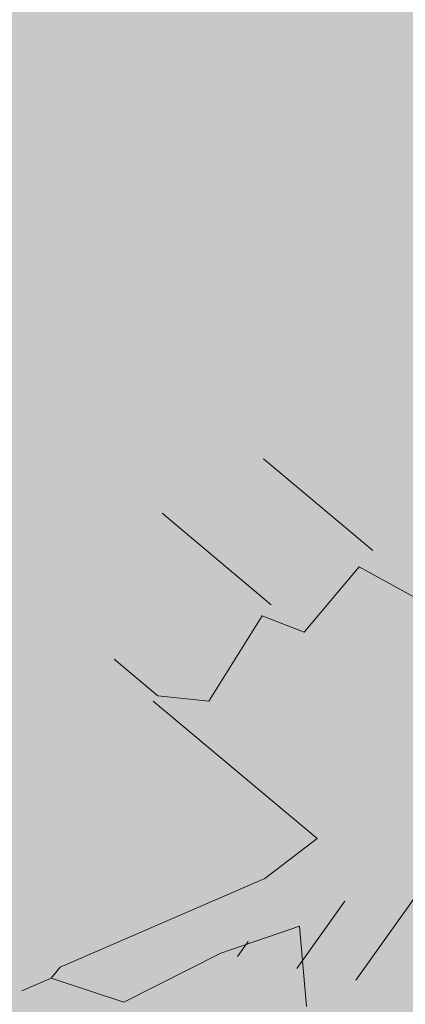
# Model space of a CAD drawing. Units: millimetres. Extents: x 175 to 657, y 267 to 552.
# Drawn here: x 374 to 374, y 441 to 442 of the extents above; entities that cross this region are included whole.
import ezdxf

# ---------------------------------------------------------------- set-up
doc = ezdxf.new("R2010")
doc.units = ezdxf.units.MM
doc.linetypes.add('TRAZOS', pattern=[0.75, 0.5, -0.25])
for name, color, linetype, lineweight in [('BASE APINTURA SUELO', 253, 'Continuous', 5), ('m-APAREJO', 8, 'Continuous', 9), ('m@@MURO SECCIONADO', 30, 'Continuous', 25), ('m@@Palmaras', 253, 'Continuous', 5), ('m_-vehiculos', 254, 'Continuous', 9)]:
    doc.layers.add(name, color=color, linetype=linetype, lineweight=lineweight)
for name, color, linetype, lineweight, true_color in [('m_palmera relleno', 7, 'Continuous', 5, 0x87ac62), ('m_RELLENO CARRETERA', 7, 'Continuous', 5, 0x919191), ('m_VEGETACIÓN y ÁRBOLES', 7, 'Continuous', 5, 0x8b9e51)]:
    doc.layers.add(name, color=color, linetype=linetype, lineweight=lineweight, true_color=true_color)

# ---------------------------------------------------------------- blocks, each defined once
blk = doc.blocks.new('palmera c')
at = {"layer": 'm@@Palmaras', "color": 75, "linetype": 'Continuous', "true_color": 0x749c30}
for p, q in [((457168.4087498347, 4062703.076877272), (457168.2839709984, 4062703.076877272)), ((457168.4711392528, 4062703.070592624), (457168.4087498347, 4062703.058137593)), ((457168.4087498347, 4062703.058137593), (457168.4087498347, 4062702.983293144)), ((457168.3712704772, 4062702.983293144), (457168.246491641, 4062702.983293144)), ((457168.4087498347, 4062702.983293144), (457168.3712704772, 4062702.970723848)), ((457168.3712704772, 4062702.970723848), (457168.3837255077, 4062702.883424369)), ((457168.3837255077, 4062702.883424369), (457168.3463604166, 4062702.858400042)), ((457168.3463604166, 4062702.858400042), (457168.2964260288, 4062702.858400042))]:
    blk.add_line(p, q, dxfattribs=at)
at = {"layer": 'm@@Palmaras', "color": 252, "linetype": 'Continuous'}
for p, q in [((457168.3463604166, 4062702.85222966), (457168.5335286709, 4062702.85222966)), ((457168.5335286709, 4062702.85222966), (457168.5210736406, 4062702.796010624)), ((457168.5210736406, 4062702.796010624), (457168.4336598954, 4062702.6212974)), ((457168.5710080283, 4062702.783555594), (457168.5335286709, 4062702.721166175)), ((457168.6209424161, 4062702.733621206), (457168.5710080283, 4062702.783555594)), ((457168.5335286709, 4062702.721166175), (457168.4961635798, 4062702.63375243)), ((457168.4961635798, 4062702.63375243), (457168.4336598954, 4062702.60884237)), ((457168.4336598954, 4062702.6212974), (457168.4336598954, 4062702.60884237)), ((457168.4336598954, 4062702.60884237), (457168.421204865, 4062702.583818043))]:
    blk.add_line(p, q, dxfattribs=at)

msp = doc.modelspace()

# ---------------------------------------------------------------- hatches: boundary and pattern name
at = {"layer": 'm-APAREJO', "lineweight": 30, "true_color": 0xd88e55}
h = msp.add_hatch(color=33, dxfattribs=at)
h.dxf.hatch_style = 1
edge = h.paths.add_edge_path()
edge.add_arc((515.8751744635535, 474.8784422422813), 10.28202764044315, 150.2384664453986, 164.2442652367257, ccw=False)
edge.add_line((506.9493574838969, 479.982350905699), (506.4848299041931, 479.8576276883514))
edge.add_line((506.4848299041931, 479.8576276883514), (502.4685241419741, 478.8562207291082))
edge.add_line((502.4685241419741, 478.8562207291082), (496.5139411472053, 477.4828748819201))
edge.add_line((496.5139411472053, 477.4828748819201), (477.721511213895, 473.5132849843295))
edge.add_line((477.721511213895, 473.5132849843295), (424.4321635641625, 461.9684179666204))
edge.add_line((424.4321635641625, 461.9684179666204), (406.6725297156461, 458.1959072434326))
edge.add_line((406.6725297156461, 458.1959072434326), (402.2785863516963, 457.2253169076069))
edge.add_line((402.2785863516963, 457.2253169076069), (395.739298335757, 455.6313873028561))
edge.add_line((395.739298335757, 455.6313873028561), (391.4548177475584, 454.4791242683356))
edge.add_line((391.4548177475584, 454.4791242683356), (387.1728179263285, 453.2475669823993))
edge.add_line((387.1728179263285, 453.2475669823993), (380.6038103956794, 451.1598129747014))
edge.add_arc((384.4091891707724, 439.6743479939055), 12.09945508884667, 108.3311314974998, 178.5498456564254)
edge.add_line((372.3136092971073, 439.9805521199516), (372.3104749257467, 439.3473855198885))
edge.add_line((372.3104749257467, 439.3473855198885), (374.3104553597201, 439.3385388412103))
edge.add_line((374.3104553597201, 439.3385388412103), (374.3130945217499, 439.9351777170779))
edge.add_arc((384.3105206449625, 439.7083057027097), 9.999999999999867, 107.93442749352121, 178.7000075727817, ccw=False)
edge.add_line((381.2312371472236, 449.2224012004724), (387.7490824206212, 451.3319336721517))
edge.add_line((387.7490824206212, 451.3319336721517), (396.2443303203723, 453.6959319074661))
edge.add_line((396.2443303203723, 453.6959319074661), (402.7311460865829, 455.2770715766663))
edge.add_line((402.7311460865829, 455.2770715766663), (407.0960142392146, 456.2412394084261))
edge.add_line((407.0960142392146, 456.2412394084261), (419.2285893897645, 458.8184473759896))
edge.add_line((419.2285893897645, 458.8184473759896), (424.8516827032518, 460.0129078025669))
edge.add_line((424.8516827032518, 460.0129078025669), (478.1399200134211, 471.5575342708286))
edge.add_line((478.1399200134211, 471.5575342708286), (496.9453879713893, 475.5298782354196))
edge.add_line((496.9453879713893, 475.5298782354196), (502.9352261765083, 476.9113552307944))
edge.add_line((502.9352261765083, 476.9113552307944), (505.9794625176222, 477.6703909312777))
at = {"layer": 'm_-vehiculos', "linetype": 'Continuous'}
h = msp.add_hatch(color=256, dxfattribs=at)
h.paths.add_polyline_path([(427.6191166422273, 450.0565328834616), (426.8617348502867, 450.7622316294728), (427.5987759085538, 451.5135072338513), (428.3242650850493, 450.775299927424)], flags=16)
h.paths.add_polyline_path([(428.260088454007, 452.0408502229432), (427.502706662066, 452.7465489689544), (428.2397477203335, 453.4978245733329), (428.9652368968291, 452.7596172669057)], flags=0)
h.paths.add_polyline_path([(432.5760776125462, 452.9529608766834), (431.8186958206052, 453.6586596226945), (432.5557368788727, 454.4099352270731), (433.2812260553683, 453.6717279206458)], flags=0)
h.paths.add_polyline_path([(431.9351058007665, 450.9686435372018), (431.1777240088259, 451.6743422832129), (431.914765067093, 452.4256178875914), (432.6402542435885, 451.6874105811642)], flags=16)
h.paths.add_polyline_path([(438.4458288905748, 454.1934326385048), (437.6884470986338, 454.899131384516), (438.4254881569013, 455.6504069888945), (439.1509773333964, 454.9121996824672)], flags=0)
h.paths.add_polyline_path([(437.8048570787951, 452.2091152990232), (437.0474752868545, 452.9148140450343), (437.7845163451216, 453.6660896494129), (438.5100055216171, 452.9278823429856)], flags=0)
h.paths.add_polyline_path([(439.9628516580647, 452.6651706258933), (439.2054698661241, 453.3708693719045), (439.9425109243912, 454.122144976283), (440.6680001008867, 453.3839376698557)], flags=0)
h.paths.add_polyline_path([(442.761818049114, 455.105543292245), (442.004436257173, 455.8112420382562), (442.7414773154405, 456.5625176426347), (443.4669664919361, 455.8243103362074)], flags=0)
h.paths.add_polyline_path([(444.9198126283836, 455.561598619115), (444.1624308364426, 456.2672973651262), (444.8994718947101, 457.0185729695048), (445.6249610712052, 456.2803656630775)], flags=0)
h.paths.add_polyline_path([(447.0842083457715, 456.0190067172872), (446.3268265538309, 456.7247054632984), (447.0638676120984, 457.4759810676769), (447.7893567885935, 456.7377737612496)], flags=0)
h.paths.add_polyline_path([(446.4432365339921, 454.0346893778056), (445.6858547420511, 454.7403881238168), (446.4228958003187, 455.4916637281953), (447.1483849768142, 454.753456421768)], flags=0)
h.paths.add_polyline_path([(448.6012311132617, 454.4907447046757), (447.8438493213207, 455.1964434506869), (448.5808903795883, 455.9477190550654), (449.3063795560834, 455.2095117486381)], flags=0)
h.paths.add_polyline_path([(449.2422029250415, 456.4750620441573), (448.4848211331005, 457.1807607901684), (449.221862191368, 457.932036394547), (449.9473513678631, 457.1938290881197)], flags=0)
h.paths.add_polyline_path([(451.4001975043111, 456.9311173710274), (450.6428157123701, 457.6368161170386), (451.3798567706376, 458.3880917214171), (452.1053459471327, 457.6498844149899)], flags=16)
h.paths.add_polyline_path([(453.5581920835803, 457.3871726978975), (452.8008102916397, 458.0928714439086), (453.5378513499072, 458.8441470482872), (454.2633405264023, 458.1059397418599)], flags=16)
h.paths.add_polyline_path([(452.9172202718009, 455.4028553584158), (452.1598384798599, 456.108554104427), (452.8968795381275, 456.8598297088055), (453.6223687146226, 456.1216224023783)], flags=16)
h.paths.add_polyline_path([(450.7592256925313, 454.9468000315458), (450.0018439005903, 455.652498777557), (450.7388849588579, 456.4037743819355), (451.464374135353, 455.6655670755082)], flags=0)
h.paths.add_polyline_path([(425.5819007137497, 452.5322631202866), (425.7468068042499, 452.3728901015737), (426.0456312143369, 452.6820890212617), (425.8807251238368, 452.8414620399747)], flags=0)
h.paths.add_polyline_path([(426.3234133760452, 451.8103887626493), (426.1597067485982, 451.9709936128489), (426.4608408427225, 452.2779435393125), (426.6245474701695, 452.117338689113)], flags=0)
h.paths.add_polyline_path([(426.5829886054485, 452.5316268136266), (426.4194231643942, 452.3708781767105), (426.1180194701765, 452.6775633786878), (426.2815849112308, 452.8383120156039)], flags=0)
h.paths.add_polyline_path([(425.8708440262035, 451.8002644648723), (426.0271812865572, 451.9680513499463), (425.7125808770434, 452.2611837131096), (425.5562436166897, 452.0933968280355)], flags=0)
h.paths.add_polyline_path([(424.94092890197, 450.5479457808051), (425.1058349924701, 450.3885727620921), (425.4046594025572, 450.6977716817801), (425.239753312057, 450.8571447004931)], flags=0)
h.paths.add_polyline_path([(425.6824415642659, 449.8260714231677), (425.5187349368184, 449.9866762733673), (425.8198690309428, 450.2936261998308), (425.9835756583902, 450.1330213496313)], flags=0)
h.paths.add_polyline_path([(425.9420167936692, 450.5473094741451), (425.7784513526144, 450.3865608372289), (425.4770476583967, 450.6932460392061), (425.640613099451, 450.8539946761223)], flags=0)
h.paths.add_polyline_path([(425.2298722144237, 449.8159471253906), (425.3862094747774, 449.9837340104647), (425.0716090652636, 450.276866373628), (424.9152718049099, 450.1090794885539)], flags=0)
h.paths.add_polyline_path([(427.0989234812396, 451.0040011076752), (427.2638295717397, 450.8446280889622), (427.5626539818268, 451.1538270086503), (427.3977478913266, 451.3132000273632)], flags=0)
h.paths.add_polyline_path([(427.8404361435355, 450.2821267500378), (427.676729516088, 450.4427316002374), (427.9778636102124, 450.749681526701), (428.1415702376598, 450.5890766765015)], flags=0)
h.paths.add_polyline_path([(428.1000113729388, 451.0033648010152), (427.936445931884, 450.842616164099), (427.6350422376663, 451.1493013660763), (427.7986076787206, 451.3100500029925)], flags=0)
h.paths.add_polyline_path([(427.3878667936933, 450.2720024522607), (427.544204054047, 450.4397893373348), (427.2296036445332, 450.7329217004981), (427.0732663841795, 450.565134815424)], flags=0)
h.paths.add_polyline_path([(427.7398952930193, 452.9883184471568), (427.9048013835195, 452.8289454284438), (428.2036257936065, 453.1381443481318), (428.0387197031064, 453.2975173668448)], flags=0)
h.paths.add_polyline_path([(428.4814079553148, 452.2664440895194), (428.3177013278678, 452.427048939719), (428.6188354219921, 452.7339988661826), (428.7825420494391, 452.573394015983)], flags=0)
h.paths.add_polyline_path([(428.7409831847181, 452.9876821404968), (428.5774177436638, 452.8269335035806), (428.2760140494461, 453.1336187055579), (428.4395794905004, 453.2943673424741)], flags=0)
h.paths.add_polyline_path([(428.0288386054731, 452.2563197917423), (428.1851758658267, 452.4241066768163), (427.870575456313, 452.7172390399797), (427.7142381959593, 452.5494521549056)], flags=0)
h.paths.add_polyline_path([(429.8978898722889, 453.4443737740269), (430.0627959627891, 453.2850007553139), (430.3616203728757, 453.594199675002), (430.196714282376, 453.7535726937149)], flags=0)
h.paths.add_polyline_path([(430.6394025345844, 452.7224994163895), (430.4756959071374, 452.8831042665891), (430.7768300012617, 453.1900541930527), (430.9405366287087, 453.0294493428531)], flags=0)
h.paths.add_polyline_path([(430.8989777639877, 453.4437374673669), (430.7354123229334, 453.2829888304507), (430.4340086287152, 453.589674032428), (430.59757406977, 453.7504226693442)], flags=0)
h.paths.add_polyline_path([(430.1868331847427, 452.7123751186124), (430.3431704450963, 452.8801620036865), (430.0285700355826, 453.1732943668498), (429.8722327752289, 453.0055074817757)], flags=0)
h.paths.add_polyline_path([(432.0558844515581, 453.9004291008969), (432.2207905420587, 453.7410560821839), (432.5196149521453, 454.050255001872), (432.3547088616451, 454.2096280205849)], flags=0)
h.paths.add_polyline_path([(432.797397113854, 453.1785547432596), (432.633690486407, 453.3391595934592), (432.9348245805313, 453.6461095199227), (433.0985312079783, 453.4855046697232)], flags=0)
h.paths.add_polyline_path([(433.0569723432573, 453.8997927942369), (432.893406902203, 453.7390441573208), (432.5920032079848, 454.045729359298), (432.7555686490396, 454.2064779962142)], flags=0)
h.paths.add_polyline_path([(432.3448277640123, 453.1684304454825), (432.5011650243659, 453.3362173305566), (432.1865646148522, 453.6293496937199), (432.0302273544985, 453.4615628086458)], flags=0)
h.paths.add_polyline_path([(431.4149126397788, 451.9161117614153), (431.5798187302789, 451.7567387427024), (431.878643140366, 452.0659376623904), (431.7137370498658, 452.2253106811033)], flags=0)
h.paths.add_polyline_path([(432.1564253020747, 451.1942374037779), (431.9927186746272, 451.3548422539776), (432.2938527687515, 451.6617921804411), (432.457559396199, 451.5011873302416)], flags=0)
h.paths.add_polyline_path([(432.4160005314779, 451.9154754547553), (432.2524350904232, 451.7547268178392), (431.9510313962055, 452.0614120198164), (432.1145968372598, 452.2221606567326)], flags=0)
h.paths.add_polyline_path([(431.7038559522325, 451.1841131060009), (431.8601932125862, 451.3518999910749), (431.5455928030724, 451.6450323542383), (431.3892555427187, 451.4772454691642)], flags=0)
h.paths.add_polyline_path([(429.2569180605092, 451.4600564345453), (429.4218241510093, 451.3006834158323), (429.7206485610964, 451.6098823355203), (429.5557424705962, 451.7692553542333)], flags=0)
h.paths.add_polyline_path([(429.9984307228051, 450.7381820769079), (429.8347240953576, 450.8987869271075), (430.135858189482, 451.205736853571), (430.2995648169294, 451.0451320033715)], flags=0)
h.paths.add_polyline_path([(430.2580059522084, 451.4594201278852), (430.0944405111536, 451.2986714909691), (429.7930368169359, 451.6053566929463), (429.9566022579902, 451.7661053298625)], flags=0)
h.paths.add_polyline_path([(429.5458613729629, 450.7280577791308), (429.7021986333166, 450.8958446642048), (429.3875982238028, 451.1889770273681), (429.2312609634491, 451.0211901422941)], flags=0)
h.paths.add_polyline_path([(437.9256357295872, 455.1409008627184), (438.0905418200873, 454.9815278440054), (438.3893662301739, 455.2907267636934), (438.2244601396742, 455.4500997824064)], flags=0)
h.paths.add_polyline_path([(438.6671483918826, 454.419026505081), (438.5034417644356, 454.5796313552806), (438.8045758585599, 454.8865812817442), (438.968282486007, 454.7259764315446)], flags=0)
h.paths.add_polyline_path([(438.9267236212859, 455.1402645560583), (438.7631581802316, 454.9795159191422), (438.4617544860134, 455.2862011211194), (438.6253199270682, 455.4469497580356)], flags=0)
h.paths.add_polyline_path([(438.2145790420409, 454.4089022073039), (438.3709163023946, 454.5766890923779), (438.0563158928808, 454.8698214555412), (437.8999786325271, 454.7020345704672)], flags=0)
h.paths.add_polyline_path([(437.2846639178074, 453.1565835232367), (437.4495700083075, 452.9972105045238), (437.7483944183946, 453.3064094242118), (437.5834883278944, 453.4657824429248)], flags=0)
h.paths.add_polyline_path([(438.0261765801033, 452.4347091655994), (437.8624699526558, 452.595314015799), (438.1636040467802, 452.9022639422626), (438.3273106742276, 452.741659092063)], flags=0)
h.paths.add_polyline_path([(438.2857518095066, 453.1559472165767), (438.1221863684518, 452.9951985796606), (437.8207826742341, 453.3018837816378), (437.9843481152884, 453.462632418554)], flags=0)
h.paths.add_polyline_path([(437.5736072302611, 452.4245848678223), (437.7299444906148, 452.5923717528963), (437.415344081101, 452.8855041160596), (437.2590068207473, 452.7177172309856)], flags=0)
h.paths.add_polyline_path([(439.442658497077, 453.6126388501069), (439.6075645875771, 453.4532658313939), (439.9063889976642, 453.7624647510819), (439.741482907164, 453.9218377697949)], flags=0)
h.paths.add_polyline_path([(440.1841711593729, 452.8907644924695), (440.0204645319254, 453.0513693426691), (440.3215986260498, 453.3583192691327), (440.4853052534972, 453.1977144189331)], flags=0)
h.paths.add_polyline_path([(440.4437463887762, 453.6120025434469), (440.2801809477214, 453.4512539065307), (439.9787772535037, 453.7579391085079), (440.142342694558, 453.9186877454241)], flags=0)
h.paths.add_polyline_path([(439.7316018095307, 452.8806401946924), (439.8879390698844, 453.0484270797664), (439.5733386603706, 453.3415594429298), (439.4170014000169, 453.1737725578557)], flags=0)
h.paths.add_polyline_path([(442.9831375504218, 455.3311371588212), (442.8194309229748, 455.4917420090208), (443.1205650170991, 455.7986919354843), (443.2842716445462, 455.6380870852848)], flags=0)
h.paths.add_polyline_path([(442.5305682005801, 455.3210128610441), (442.6869054609338, 455.4887997461182), (442.37230505142, 455.7819321092815), (442.2159677910663, 455.6141452242074)], flags=0)
h.paths.add_polyline_path([(440.0836303088568, 455.5969561895885), (440.2485363993569, 455.4375831708755), (440.5473608094439, 455.7467820905635), (440.3824547189438, 455.9061551092765)], flags=0)
h.paths.add_polyline_path([(440.8251429711522, 454.8750818319511), (440.6614363437052, 455.0356866821507), (440.9625704378295, 455.3426366086142), (441.1262770652766, 455.1820317584147)], flags=0)
h.paths.add_polyline_path([(441.0847182005555, 455.5963198829284), (440.9211527595012, 455.4355712460123), (440.6197490652835, 455.7422564479895), (440.7833145063378, 455.9030050849057)], flags=0)
h.paths.add_polyline_path([(440.3725736213105, 454.864957534174), (440.5289108816642, 455.032744419248), (440.2143104721504, 455.3258767824113), (440.0579732117967, 455.1580898973373)], flags=0)
h.paths.add_polyline_path([(441.6006530763466, 454.0686941769769), (441.7655591668467, 453.9093211582639), (442.0643835769338, 454.218520077952), (441.8994774864336, 454.3778930966649)], flags=0)
h.paths.add_polyline_path([(442.6017409680458, 454.0680578703169), (442.438175526991, 453.9073092334007), (442.1367718327733, 454.213994435378), (442.3003372738276, 454.3747430722942)], flags=0)
h.paths.add_polyline_path([(442.2416248881259, 456.0530115164585), (442.4065309786265, 455.8936384977456), (442.7053553887131, 456.2028374174336), (442.5404492982134, 456.3622104361466)], flags=0)
h.paths.add_polyline_path([(443.2427127798251, 456.0523752097986), (443.0791473387708, 455.8916265728824), (442.7777436445526, 456.1983117748596), (442.9413090856074, 456.3590604117758)], flags=0)
h.paths.add_polyline_path([(442.3421657386425, 453.3468198193395), (442.178459111195, 453.5074246695391), (442.4795932053194, 453.8143745960027), (442.6432998327668, 453.6537697458032)], flags=0)
h.paths.add_polyline_path([(441.8895963888003, 453.3366955215624), (442.045933649154, 453.5044824066365), (441.7313332396402, 453.7976147697998), (441.5749959792865, 453.6298278847258)], flags=0)
h.paths.add_polyline_path([(443.7586476556162, 454.524749503847), (443.9235537461163, 454.365376485134), (444.2223781562034, 454.6745754048221), (444.0574720657032, 454.833948423535)], flags=0)
h.paths.add_polyline_path([(444.5001603179121, 453.8028751462097), (444.3364536904646, 453.9634799964092), (444.637587784589, 454.2704299228728), (444.8012944120364, 454.1098250726732)], flags=0)
h.paths.add_polyline_path([(444.7597355473149, 454.524113197187), (444.5961701062606, 454.3633645602708), (444.2947664120429, 454.6700497622481), (444.4583318530972, 454.8307983991643)], flags=0)
h.paths.add_polyline_path([(444.0475909680699, 453.7927508484325), (444.2039282284236, 453.9605377335066), (443.8893278189098, 454.2536700966699), (443.7329905585561, 454.0858832115958)], flags=0)
h.paths.add_polyline_path([(444.399619467396, 456.5090668433286), (444.5645255578961, 456.3496938246157), (444.8633499679827, 456.6588927443037), (444.6984438774825, 456.8182657630166)], flags=0)
h.paths.add_polyline_path([(445.1411321296914, 455.7871924856913), (444.9774255022444, 455.9477973358909), (445.2785595963687, 456.2547472623544), (445.4422662238157, 456.0941424121548)], flags=0)
h.paths.add_polyline_path([(445.4007073590947, 456.5084305366686), (445.2371419180404, 456.3476818997524), (444.9357382238222, 456.6543671017297), (445.099303664877, 456.8151157386459)], flags=0)
h.paths.add_polyline_path([(444.6885627798497, 455.7770681879142), (444.8449000402034, 455.9448550729882), (444.5302996306896, 456.2379874361515), (444.3739623703359, 456.0702005510774)], flags=0)
h.paths.add_polyline_path([(446.5640151847838, 456.9664749415007), (446.7289212752839, 456.8071019227878), (447.027745685371, 457.1163008424758), (446.8628395948708, 457.2756738611887)], flags=0)
h.paths.add_polyline_path([(447.3055278470797, 456.2446005838634), (447.1418212196327, 456.405205434063), (447.4429553137566, 456.7121553605265), (447.606661941204, 456.551550510327)], flags=0)
h.paths.add_polyline_path([(447.565103076483, 456.9658386348407), (447.4015376354282, 456.8050899979246), (447.1001339412105, 457.1117751999018), (447.2636993822653, 457.272523836818)], flags=0)
h.paths.add_polyline_path([(446.8529584972375, 456.2344762860863), (447.0092957575916, 456.4022631711604), (446.6946953480774, 456.6953955343237), (446.5383580877237, 456.5276086492496)], flags=0)
h.paths.add_polyline_path([(445.9230433730045, 454.9821576020192), (446.0879494635046, 454.8227845833062), (446.3867738735917, 455.1319835029942), (446.2218677830911, 455.2913565217071)], flags=0)
h.paths.add_polyline_path([(446.6645560352999, 454.2602832443818), (446.5008494078529, 454.4208880945814), (446.8019835019772, 454.7278380210449), (446.9656901294243, 454.5672331708454)], flags=0)
h.paths.add_polyline_path([(446.9241312647032, 454.9815212953591), (446.7605658236489, 454.820772658443), (446.4591621294308, 455.1274578604202), (446.6227275704855, 455.2882064973364)], flags=0)
h.paths.add_polyline_path([(446.2119866854582, 454.2501589466047), (446.3683239458119, 454.4179458316788), (446.0537235362981, 454.7110781948421), (445.8973862759444, 454.543291309768)], flags=0)
h.paths.add_polyline_path([(448.0810379522741, 455.4382129288892), (448.2459440427742, 455.2788399101763), (448.5447684528613, 455.5880388298643), (448.3798623623607, 455.7474118485773)], flags=0)
h.paths.add_polyline_path([(448.8225506145695, 454.7163385712519), (448.6588439871225, 454.8769434214515), (448.9599780812468, 455.183893347915), (449.1236847086939, 455.0232884977155)], flags=0)
h.paths.add_polyline_path([(449.0821258439728, 455.4375766222292), (448.9185604029185, 455.2768279853131), (448.6171567087003, 455.5835131872904), (448.7807221497551, 455.7442618242065)], flags=0)
h.paths.add_polyline_path([(448.3699812647278, 454.7062142734748), (448.5263185250815, 454.8740011585489), (448.2117181155677, 455.1671335217122), (448.055380855214, 454.9993466366381)], flags=0)
h.paths.add_polyline_path([(448.7220097640534, 457.4225302683708), (448.8869158545535, 457.2631572496579), (449.1857402646406, 457.5723561693459), (449.0208341741404, 457.7317291880589)], flags=0)
h.paths.add_polyline_path([(449.4635224263493, 456.7006559107335), (449.2998157989023, 456.8612607609331), (449.6009498930266, 457.1682106873967), (449.7646565204736, 457.0076058371971)], flags=0)
h.paths.add_polyline_path([(449.7230976557526, 457.4218939617109), (449.5595322146978, 457.2611453247947), (449.2581285204801, 457.5678305267719), (449.4216939615349, 457.7285791636881)], flags=0)
h.paths.add_polyline_path([(449.0109530765076, 456.6905316129564), (449.1672903368612, 456.8583184980304), (448.852689927347, 457.1514508611937), (448.6963526669933, 456.9836639761197)], flags=0)
h.paths.add_polyline_path([(450.880004343323, 457.878585595241), (451.0449104338231, 457.719212576528), (451.3437348439102, 458.0284114962161), (451.17882875341, 458.187784514929)], flags=0)
h.paths.add_polyline_path([(451.6215170056189, 457.1567112376036), (451.4578103781719, 457.3173160878032), (451.7589444722958, 457.6242660142668), (451.9226510997432, 457.4636611640672)], flags=0)
h.paths.add_polyline_path([(451.8810922350222, 457.877949288581), (451.7175267939674, 457.7172006516648), (451.4161230997497, 458.0238858536421), (451.5796885408045, 458.1846344905582)], flags=0)
h.paths.add_polyline_path([(451.1689476557772, 457.1465869398265), (451.3252849161308, 457.3143738249005), (451.0106845066166, 457.6075061880639), (450.8543472462629, 457.4397193029898)], flags=0)
h.paths.add_polyline_path([(453.0379989225926, 458.334640922111), (453.2029050130927, 458.175267903398), (453.5017294231798, 458.4844668230861), (453.3368233326796, 458.643839841799)], flags=16)
h.paths.add_polyline_path([(453.7795115848885, 457.6127665644736), (453.6158049574415, 457.7733714146732), (453.9169390515654, 458.0803213411368), (454.0806456790128, 457.9197164909373)], flags=16)
h.paths.add_polyline_path([(454.0390868142917, 458.334004615451), (453.875521373237, 458.1732559785348), (453.5741176790193, 458.4799411805121), (453.7376831200741, 458.6406898174283)], flags=16)
h.paths.add_polyline_path([(453.3269422350463, 457.6026422666965), (453.4832794954004, 457.7704291517707), (453.1686790858862, 458.0635615149339), (453.0123418255325, 457.8957746298599)], flags=16)
h.paths.add_polyline_path([(452.3970271108128, 456.3503235826294), (452.5619332013134, 456.1909505639164), (452.8607576114, 456.5001494836045), (452.6958515208999, 456.6595225023174)], flags=0)
h.paths.add_polyline_path([(453.1385397731087, 455.628449224992), (452.9748331456617, 455.7890540751916), (453.275967239786, 456.0960040016552), (453.4396738672331, 455.9353991514557)], flags=0)
h.paths.add_polyline_path([(453.398115002512, 456.3496872759694), (453.2345495614577, 456.1889386390533), (452.9331458672395, 456.4956238410305), (453.0967113082943, 456.6563724779467)], flags=0)
h.paths.add_polyline_path([(452.685970423267, 455.618324927215), (452.8423076836207, 455.786111812289), (452.5277072741069, 456.0792441754523), (452.3713700137528, 455.9114572903783)], flags=0)
h.paths.add_polyline_path([(450.2390325315437, 455.8942682557594), (450.4039386220438, 455.7348952370464), (450.7027630321304, 456.0440941567344), (450.5378569416303, 456.2034671754473)], flags=0)
h.paths.add_polyline_path([(450.9805451938391, 455.172393898122), (450.8168385663921, 455.3329987483216), (451.1179726605164, 455.6399486747851), (451.2816792879635, 455.4793438245856)], flags=0)
h.paths.add_polyline_path([(451.2401204232424, 455.8936319490993), (451.0765549821881, 455.7328833121832), (450.7751512879699, 456.0395685141604), (450.9387167290247, 456.2003171510766)], flags=0)
h.paths.add_polyline_path([(450.5279758439974, 455.1622696003449), (450.6843131043511, 455.3300564854189), (450.3697126948373, 455.6231888485822), (450.2133754344836, 455.4554019635082)], flags=0)
edge = h.paths.add_edge_path(flags=16)
edge.add_line((427.2443292631642, 451.154455050425), (427.2447187351452, 451.1526121195919))
edge.add_line((430.9844392800828, 453.5277272278719), (431.0304311294776, 453.3100997694442))
edge.add_line((431.4669588070215, 451.9699648542085), (431.4670982136088, 451.9693052003413))
edge.add_line((431.301956255601, 452.0252781352874), (431.3409576726699, 451.8407284947868))
edge.add_line((439.7001387207542, 453.8790582064736), (439.7008283861267, 453.8757947994973))
edge.add_line((443.9227682644851, 454.6945680101265), (443.9232078644636, 454.6924878801177))
edge.add_line((448.272115371275, 455.6359241249549), (448.2726271755505, 455.6335023335906))
edge.add_line((448.1463117976823, 455.5057529350027), (448.1464866348417, 455.5049256282704))
edge.add_line((452.0126404862604, 458.0072321122563), (452.0834517451069, 457.6721624315718))
edge.add_line((452.4947449151314, 456.4514339287379), (452.4950066540134, 456.4501954143394))
edge.add_line((452.3540149291612, 456.3918925823583), (452.3688661130748, 456.321618708785))
h.paths.add_polyline_path([(425.3447120827964, 452.2904936420842), (426.0817531410639, 453.0417692464628), (426.8072423175595, 452.3035619400356), (426.1020938747374, 451.584794896073)], flags=16)
h.paths.add_polyline_path([(444.9839892594259, 454.2960483235959), (444.2788408166039, 453.5772812796334), (443.5214590246633, 454.2829800256446), (444.2585000829304, 455.0342556300232)], flags=0)
h.paths.add_polyline_path([(442.1005055036608, 454.578200303153), (442.8259946801563, 453.8399929967258), (442.1208462373343, 453.1212259527634), (441.3634644453932, 453.8269246987745)], flags=0)
h.paths.add_polyline_path([(440.6038234698444, 454.6494879653748), (439.8464416779034, 455.3551867113861), (440.5834827361709, 456.1064623157645), (441.3089719126665, 455.3682550093373)], flags=0)
h.paths.add_polyline_path([(424.7037402710171, 450.3061763026026), (425.4407813292842, 451.0574519069812), (426.1662705057797, 450.319244600554), (425.4611220629577, 449.6004775565914)], flags=16)
h.paths.add_polyline_path([(430.4180830332766, 452.4969055498133), (429.6607012413356, 453.2026042958245), (430.3977422996031, 453.953879900203), (431.1232314760987, 453.2156725937758)], flags=0)
h.paths.add_polyline_path([(429.7771112214969, 450.5125882103317), (429.0197294295558, 451.2182869563428), (429.7567704878234, 451.9695625607213), (430.4822596643189, 451.2313552542942)], flags=16)
h.paths.add_polyline_path([(420.6872200579619, 431.4148290380967), (420.6872200579619, 448.1985650985836), (471.0193402287159, 458.8353997491633), (471.0193402287159, 431.4148290380967)], flags=16)
edge = h.paths.add_edge_path(flags=17)
edge.add_line((473.6283031837759, 470.5801153563567), (475.1602561352672, 470.9120051970451))
edge.add_line((475.1602561352672, 470.9120051970451), (484.2971242327175, 472.8581417895578))
edge.add_line((484.2971242327175, 472.8581417895578), (490.1225694916274, 474.0886707169396))
edge.add_line((490.1225694916274, 474.0886707169396), (498.0220480767157, 475.7781956550893))
edge.add_line((498.0220480767157, 475.7781956550893), (500.199615985601, 476.280422905472))
edge.add_line((500.199615985601, 476.280422905472), (502.0767721035206, 476.7133641477599))
edge.add_arc((502.8170987161432, 475.4634873351357), 1.452678746348569, 85.33572973975242, 120.6390930819386, ccw=False)
edge.add_line((502.935226176429, 476.9113552307737), (503.1623429524644, 476.9679834691469))
edge.add_line((503.1623429524644, 476.9679834691469), (498.4877335156691, 475.8855998451462))
edge.add_line((498.4877335156691, 475.8855998451462), (498.0220480767157, 475.7781956550893))
edge.add_line((498.0220480767157, 475.7781956550893), (490.1225694916274, 474.0886707169396))
edge.add_line((490.1225694916274, 474.0886707169396), (490.4886207115433, 474.1659929807271))
edge.add_line((490.4886207115433, 474.1659929807271), (485.8342899537616, 473.182842615307))
edge.add_line((485.8342899537616, 473.182842615307), (485.1935803639632, 473.047503315175))
edge.add_line((485.1935803639632, 473.047503315175), (480.5141002162582, 472.0590405572333))
edge.add_line((480.5141002162582, 472.0590405572333), (479.3628755625955, 471.8158633964605))
edge.add_line((479.3628755625955, 471.8158633964605), (473.6283031837759, 470.5801153563567))
h.paths.add_polyline_path([(422.2871504612358, 459.4681485206187), (467.83039370905, 469.3240276611795), (468.4371934027211, 469.4554877386392), (465.1680256643047, 468.747239121181), (465.8913105275722, 468.9039351201042), (456.728639564315, 466.9188889061269), (456.9901522972614, 466.9755443139737), (452.4819078464004, 465.9988560082626), (451.8605729917151, 465.8642469618551), (446.3207263978063, 464.6640672815649), (445.8284556916435, 464.5574193286436), (433.3783054624064, 461.8601573975784), (426.9787792283727, 460.4737324814057), (422.6500984799491, 459.5452461288369), (423.1647455565042, 459.6545677303696), (419.6372642990811, 458.9052583142521), (419.2285893897633, 458.818447375987)], flags=17)
h.paths.add_polyline_path([(441.3059392242032, 463.5776390628956), (434.201732885263, 462.0385487743708), (435.0196485903936, 462.2157460654615), (435.8787291806876, 462.4018615202355), (439.7491898782158, 463.2403772090357)], flags=16)
h.paths.add_polyline_path([(388.9201475516588, 451.6690434375146), (393.8268493628937, 453.0232121958291), (394.1681333146201, 453.1377745820495), (396.2443303203717, 453.6959319074636), (402.2170224317441, 455.151755653592), (404.0190122502614, 455.561551905327), (405.9764411912818, 455.993933812842), (410.8412187262577, 457.0367977070034), (411.4673072251935, 457.169791753843), (406.745318393223, 456.1732849832624), (407.1736800246872, 456.2967406153912), (408.1320725994703, 456.461319467915), (398.7101176967894, 454.296959341752), (398.5995268682118, 454.2700031967934), (396.7033399459843, 453.8078139700591), (394.013371475279, 453.0961531199011), (394.1134337865504, 453.1230637570375), (394.1681333146246, 453.1377745820513), (389.4276233508395, 451.8149998933786), (387.6395258725399, 451.2964751600234), (383.6474980076879, 450.0044358348302), (383.61159882275, 449.9928168882065), (381.5394382085651, 449.2949339488987), (384.762538083143, 450.409102322289), (384.1517522153445, 450.1889981395216), (383.8715825919062, 450.1336831769519), (384.0796903696871, 450.198015084503), (384.497684398666, 450.3454858832993), (384.3411212395877, 450.2960131315049), (387.1224211721356, 451.1386078810501), (387.7611325023369, 451.3356960558951)], flags=17)
edge = h.paths.add_edge_path()
edge.add_line((368.187220052312, 424.4151654540902), (366.5897262014014, 424.4151654540892))
edge.add_arc((366.5897262014054, 428.4151654540872), 3.99999999999801, 226.7455378308121, 269.999999999943, ccw=False)
edge.add_arc((366.8945986465143, 428.4581212944835), 4.244568532383025, 224.1446918166449, 287.7302150736831)
edge = h.paths.add_edge_path()
edge.add_line((505.9458607252606, 477.6620128169817), (501.5345324397981, 476.58830373782))
edge.add_line((501.5345324397981, 476.58830373782), (496.918614389191, 475.5242227591544))
edge.add_line((496.918614389191, 475.5242227591544), (472.975647406202, 470.4387207907869))
edge.add_line((472.975647406202, 470.4387207907869), (424.7487014520749, 459.9905974365609))
edge.add_line((424.7487014520749, 459.9905974365609), (406.4321757370574, 456.0946022805925))
edge.add_line((406.4321757370574, 456.0946022805925), (404.8079563755534, 455.7358239612204))
edge.add_line((404.8079563755534, 455.7358239612204), (400.8492095381953, 454.8023641821928))
edge.add_line((400.8492095381953, 454.8023641821928), (397.0639861024948, 453.895720265714))
edge.add_line((397.0639861024948, 453.895720265714), (393.8958132743857, 453.0645371593417))
edge.add_line((393.8958132743857, 453.0645371593417), (391.5337561857423, 452.3851062466953))
edge.add_line((391.5337561857423, 452.3851062466953), (389.1803838158701, 451.7302262249389))
edge.add_line((389.1803838158701, 451.7302262249389), (388.1099246881251, 451.4360130983096))
edge.add_line((388.1099246881251, 451.4360130983096), (384.9589273100719, 450.4698116995432))
edge.add_line((384.9589273100719, 450.4698116995432), (381.1539127398282, 449.1762898436282))
edge.add_arc((384.3068367838585, 439.6902087866414), 9.9963325198368, 108.3854509432746, 179.89627421086)
edge.add_line((374.3105206449613, 439.7083057027069), (374.3104553597189, 439.3385388412077))
edge.add_line((374.3104553597189, 439.3385388412077), (392.2650728736064, 439.3353688125183))
edge.add_line((392.2650728736064, 439.3353688125183), (392.3685359055413, 442.1119179514725))
edge.add_line((392.3685359055413, 442.1119179514725), (404.2849368931902, 444.6302459397555))
edge.add_line((404.2849368931902, 444.6302459397555), (407.242366238291, 439.3327244537834))
edge.add_line((407.242366238291, 439.3327244537834), (418.6872200579614, 439.4151654540859))
edge.add_line((418.6872200579614, 439.4151654540859), (418.6872200579619, 429.4151654540869))
edge.add_line((418.6872200579619, 429.4151654540869), (504.6468344943764, 429.4151654540869))
edge.add_line((504.6468344943764, 429.4151654540869), (504.6468344943764, 431.4151654540868))
edge.add_line((504.6468344943764, 431.4151654540868), (477.0193402287159, 431.4151654540868))
edge.add_line((477.0193402287159, 431.4151654540868), (477.0193402287159, 460.1033973556017))
edge.add_line((477.0193402287159, 460.1033973556017), (504.6468344943764, 465.9419967890449))
edge.add_arc((645.1480995993211, 467.5922729593313), 140.5109565390833, 178.1068239188955, 180.6729442020672, ccw=False)
edge.add_arc((520.6379584077708, 471.4734254113405), 15.942281781153, 157.1582604244681, 177.2647273901345, ccw=False)
at = {"layer": 'm_palmera relleno'}
h = msp.add_hatch(dxfattribs=at)
h.set_pattern_fill('LINE', color=256, scale=0.02, angle=54.50162022897398, style=0)
h.set_pattern_definition([(54.50162022897398, (111.6947871258999, 213.2743929387277), (-0.051697378148138, 0.03687317578685654), [])])
h.paths.add_polyline_path([(375.4718604768605, 441.6959071299854), (373.9471656642936, 443.0827884602621), (375.8239231201196, 442.2821994748268), (375.4978815248733, 443.8031209344845), (376.0434060053731, 444.7864578918453), (376.1140716298823, 443.8453608879036), (376.7848520492184, 442.5942571571573), (378.1394159238253, 443.9523232616943), (377.1655151052864, 442.253381196078), (377.7523129721685, 441.7609008732048), (378.437622805126, 440.7451045652868), (377.4537606966678, 440.8285595429637), (376.5503887782102, 441.2640619261354), (376.9808863365065, 440.1038262231224), (376.3662762583626, 441.0960340128274), (376.3072643621417, 439.5647614515383), (375.86531857915, 440.3226967460857), (375.6174621025966, 441.100590286116), (374.8031926352173, 440.7838055717286), (374.1128487261876, 440.9222213622044), (374.7443875509757, 441.1879566026893)])
at = {"layer": 'm_RELLENO CARRETERA'}
h = msp.add_hatch(color=256, dxfattribs=at)
h.dxf.hatch_style = 1
edge = h.paths.add_edge_path(flags=16)
edge.add_line((504.7726332940956, 424.536100029096), (413.8130188576811, 424.536100029096))
edge.add_line((413.8130188576811, 424.536100029096), (413.8130188576806, 439.3397747346399))
edge.add_line((413.8130188576806, 439.3397747346399), (367.335936147644, 439.370789651767))
edge.add_line((367.335936147644, 439.370789651767), (367.3105206449613, 424.7392909385781))
edge.add_line((367.3105206449613, 424.7392909385781), (367.3105206449613, 424.3397747346406))
edge.add_arc((366.8831762604904, 429.4217189405207), 5.099880403952429, 153.7438494382676, 274.8067351811491, ccw=False)
edge.add_arc((353.5190820584491, 437.1045217087629), 10.33053690571951, 328.3111590233854, 349.102559030358)
edge.add_arc((383.3093310656227, 430.8930449818239), 20.10223728644478, 105.7016823133896, 167.7697552188325, ccw=False)
edge.add_line((377.8690884739322, 450.245143174632), (382.1888704792627, 451.6854980172799))
edge.add_line((382.1888704792627, 451.6854980172799), (383.0561871775426, 451.9271056242869))
edge.add_line((383.0561871775426, 451.9271056242869), (383.0672448083891, 451.9337483036139))
edge.add_line((383.0672448083891, 451.9337483036139), (387.1728179266959, 453.2475669825026))
edge.add_line((387.1728179266959, 453.2475669825026), (389.6479912644249, 453.9594581280655))
edge.add_line((389.6479912644249, 453.9594581280655), (391.1790715530947, 454.408893232001))
edge.add_line((391.1790715530947, 454.408893232001), (393.59705804135, 455.0552557855101))
edge.add_line((393.59705804135, 455.0552557855101), (396.5411663361529, 455.8268399487405))
edge.add_line((396.5411663361529, 455.8268399487405), (400.8213315531104, 456.8701159194439))
edge.add_line((400.8213315531104, 456.8701159194439), (404.475558033665, 457.7106120755161))
edge.add_line((404.475558033665, 457.7106120755161), (406.6725297156859, 458.1959072434386))
edge.add_line((406.6725297156859, 458.1959072434386), (412.4230370552804, 459.4174330241759))
edge.add_line((412.4230370552804, 459.4174330241759), (421.6225921045752, 461.3716073257439))
edge.add_line((421.6225921045752, 461.3716073257439), (424.4321635641509, 461.9684179666156))
edge.add_line((424.4321635641509, 461.9684179666156), (429.5257405240359, 463.0719155930606))
edge.add_line((429.5257405240359, 463.0719155930606), (436.3866287311666, 464.5582922418283))
edge.add_line((436.3866287311666, 464.5582922418283), (440.7601891023328, 465.5058019244598))
edge.add_line((440.7601891023328, 465.5058019244598), (444.8804290102253, 466.3984310129277))
edge.add_line((444.8804290102253, 466.3984310129277), (448.1819707041709, 467.1136932837387))
edge.add_line((448.1819707041709, 467.1136932837387), (448.6792232309217, 467.2214205228308))
edge.add_line((448.6792232309217, 467.2214205228308), (453.8994052275475, 468.3523464886609))
edge.add_line((453.8994052275475, 468.3523464886609), (457.8850611195854, 469.2158186323684))
edge.add_line((457.8850611195854, 469.2158186323684), (459.5479641649538, 469.5760781470588))
edge.add_line((459.5479641649538, 469.5760781470588), (464.1646464699525, 470.5762589641361))
edge.add_line((464.1646464699525, 470.5762589641361), (473.749225314365, 472.6527093817165))
edge.add_line((473.749225314365, 472.6527093817165), (496.5050838510556, 477.4809955610158))
edge.add_line((496.5050838510556, 477.4809955610158), (500.8820754378671, 478.4903273086123))
edge.add_line((500.8820754378671, 478.4903273086123), (506.9497137663325, 479.9809013441026))
edge.add_arc((524.0379767964826, 471.1477041644279), 19.23627057936662, 152.6648324895228, 176.401229252841)
edge.add_arc((645.2738983987203, 467.7132075343325), 140.5109565387631, 178.1068239188879, 180.6729442020597)
edge.add_line((504.7726332940956, 466.0629313640683), (504.7726332940956, 424.536100029096))
h.paths.add_polyline_path([(368.3130206393397, 424.7907775025715), (368.3130206393397, 424.5361000290958), (368.3130206393398, 434.5361000290955), (368.3130206393397, 425.1055100981657)], flags=16)
h.paths.add_polyline_path([(504.7726332940965, 407.8397747346163), (432.3210450468841, 408.0361000290715), (435.5726350814048, 408.0166729809562), (499.5726350814043, 407.8397747346407)], flags=16)
edge = h.paths.add_edge_path(flags=16)
edge.add_line((432.3210450468841, 388.8052159229987), (432.3210468341927, 340.9734346010448))
edge.add_line((432.3210468341927, 340.9734346010448), (432.3210468341921, 339.4938387084924))
edge.add_line((432.3210468341921, 339.4938387084924), (435.0696594478268, 339.4938387084924))
edge.add_line((435.0696594478268, 339.4938387084924), (470.7497214267209, 339.4817043039822))
edge.add_line((470.7497214267209, 339.4817043039822), (472.5471131747984, 339.4938387084924))
edge.add_line((472.5471131747984, 339.4938387084924), (472.547118815954, 341.771679402371))
edge.add_line((472.547118815954, 341.771679402371), (480.5570931019158, 341.7716572561914))
edge.add_line((480.5570931019158, 341.7716572561914), (480.5571231029947, 350.1226427969341))
edge.add_line((480.5571231029947, 350.1226427969341), (496.5901787491229, 350.1226427968945))
edge.add_arc((496.3326507133218, 356.1171135250555), 6.00000000000027, 272.4599672964904, 359.9999999999968)
edge.add_line((502.332650713322, 356.1171135250552), (502.3326507133214, 402.8397747346415))
edge.add_line((502.3326507133214, 402.8397747346415), (432.3210468341925, 402.8397747346413))
edge.add_line((432.3210468341925, 402.8397747346413), (432.3210450468841, 388.8052159229987))
h.paths.add_polyline_path([(418.8130206447784, 417.8397747362612), (361.310518862934, 417.8397747281779), (361.3105206502069, 390.3397747194025), (364.8105206502069, 390.3397747197197), (424.3105206502071, 390.3397747249468), (424.3187216929418, 415.3397747343181)], flags=16)
edge = h.paths.add_edge_path(flags=16)
edge.add_arc((350.4652338976421, 437.9905768237813), 4, 0, 360)
edge = h.paths.add_edge_path()
edge.add_arc((7021.524345737059, 400.9041344533574), 6511.692045819826, 179.9812410306143, 180.0379748357651)
edge.add_line((509.8337301620604, 396.5882769854976), (509.8326489260307, 359.0187221427923))
edge.add_line((509.8326489260307, 359.0187221427923), (509.6646370874209, 351.0035355465253))
edge.add_arc((497.3995534713303, 350.8571863265508), 12.26595671783828, -77.68813850572678, 0.6836312725777134, ccw=False)
edge.add_arc((586.8672902415587, -42.75840395497534), 391.3899462866842, 102.8210748419271, 107.3532805735653)
edge.add_line((470.1303080679718, 330.8169793979662), (432.1912082358872, 327.5788162169291))
edge.add_line((432.1912082358872, 327.5788162169291), (414.6123489122324, 335.4607944181263))
edge.add_line((414.6123489122324, 335.4607944181263), (396.6781742437661, 340.8773722598675))
edge.add_line((396.6781742437661, 340.8773722598675), (395.003657008453, 341.3672881199394))
edge.add_line((395.003657008453, 341.3672881199394), (369.0219544603315, 341.3673355903708))
edge.add_line((369.0219544603315, 341.3673355903708), (369.0219011601021, 347.2220520206748))
edge.add_line((369.0219011601021, 347.2220520206748), (406.5055962554511, 347.222045297892))
edge.add_line((406.5055962554511, 347.222045297892), (417.6493076376607, 343.6645618353855))
edge.add_arc((418.5942857812943, 349.8223703107287), 6.229894775271424, 261.2754446436488, 335.3299013250748)
edge.add_line((424.2555539434757, 347.2220565398877), (424.2555073616309, 383.8450580542601))
edge.add_line((424.2555073616309, 383.8450580542601), (414.503789604034, 383.8450580542788))
edge.add_line((414.503789604034, 383.8450580542788), (411.6506470915729, 383.8450580542842))
edge.add_line((411.6506470915729, 383.8450580542842), (408.1130209002416, 383.8450580542911))
edge.add_line((408.1130209002416, 383.8450580542911), (402.6755062042207, 383.8453359537326))
edge.add_line((402.6755062042207, 383.8453359537326), (395.1755062058772, 383.8450580543159))
edge.add_line((395.1755062058772, 383.8450580543159), (360.1755362436465, 383.8450580543829))
edge.add_line((360.1755362436465, 383.8450580543829), (360.175538030946, 375.6367044629359))
edge.add_line((360.175538030946, 375.6367044629359), (361.7816431331198, 375.6367044629292))
edge.add_line((361.7816431331198, 375.6367044629292), (361.7816431331166, 356.5673265890133))
edge.add_line((361.7816431331166, 356.5673265890133), (357.1755362435565, 356.5673265890173))
edge.add_line((357.1755362435565, 356.5673265890173), (357.1755362434487, 382.0413482517625))
edge.add_line((357.1755362434487, 382.0413482517625), (354.8080188465879, 382.9593396520735))
edge.add_line((354.8080188465879, 382.9593396520735), (354.8080206439186, 420.4939343673963))
edge.add_arc((350.8080206439183, 420.4939343673962), 4.000000000000227, 1.628443996909228e-12, 91.12237085640928)
edge.add_arc((350.4652338976422, 437.9905768237817), 13.50000000000026, 231.17994554865, 271.12237085640317, ccw=False)
edge.add_arc((329.4438943652713, 411.8525551707953), 20.04240490111391, 51.20051810632359, 114.6548522462141)
edge.add_line((321.0831839029788, 430.0678376222399), (279.1749660644091, 411.8157927653045))
edge.add_line((279.1749660644091, 411.8157927653045), (279.1749660644091, 418.4622369873111))
edge.add_line((279.1749660644091, 418.4622369873111), (337.9115587613164, 445.5432309939338))
edge.add_arc((328.219014130191, 463.0376466336075), 20.00000000000047, 298.9880525235659, 311.6107313559592)
edge.add_arc((350.4652338976421, 437.9905768237813), 13.50000000000006, 97.94187365497919, 131.6107313559631, ccw=False)
edge.add_arc((345.7090651347601, 471.8819161561268), 20.72344997080038, 278.0188418649913, 291.5864401615792)
edge.add_arc((359.4194148166212, 440.5270054426556), 13.53093196978191, 102.92010584873378, 116.730312516883, ccw=False)
edge.add_arc((509.6519928925337, 67.35577351376139), 415.6461840837366, 109.2216139028447, 111.63683553593381, ccw=False)
edge.add_line((372.8117616064437, 459.8306153124948), (379.7363118288777, 462.1353070960204))
edge.add_line((379.7363118288777, 462.1353070960204), (384.1708573169394, 463.5061485581288))
edge.add_line((384.1708573169394, 463.5061485581288), (388.6399852184168, 464.7915262458056))
edge.add_line((388.6399852184168, 464.7915262458056), (393.1321819688865, 465.999652214124))
edge.add_arc((475.3026816053762, 141.1405457734984), 335.0901819628741, 102.20709954851111, 104.19477989398919, ccw=False)
edge.add_line((404.4492341796049, 468.6542386716665), (422.2296862966118, 472.43117162235))
edge.add_line((422.2296862966118, 472.43117162235), (475.5248632292473, 483.9773015246485))
edge.add_line((475.5248632292473, 483.9773015246485), (494.2488435328705, 487.9324325704853))
edge.add_line((494.2488435328705, 487.9324325704853), (500.0183366733818, 489.2630898897067))
edge.add_line((500.0183366733818, 489.2630898897067), (503.8531101489771, 490.2192344347029))
edge.add_line((503.8531101489771, 490.2192344347029), (509.5682118166324, 491.7537092400813))
edge.add_line((509.5682118166324, 491.7537092400813), (514.0208738888259, 493.0768874106444))
edge.add_line((514.0208738888259, 493.0768874106444), (522.1101484047667, 495.5967237581029))
edge.add_arc((517.5484192989159, 510.9326498000971), 16.00000000002132, 286.565308503288, 302.2854758861407)
edge.add_line((526.0946283189596, 497.4062936246002), (532.1167493741596, 498.7588879522842))
edge.add_line((532.1167493741596, 498.7588879522842), (562.9063327990825, 511.1458649971371))
edge.add_line((562.9063327990825, 511.1458649971371), (565.3803701067309, 505.014722041406))
edge.add_arc((-18.52421046955158, 1923.218279971069), 1533.703325595377, 291.39490229070947, 292.3780074792188, ccw=False)
edge.add_arc((594.6539058259281, 358.2320675102469), 147.12065515154, 111.4048178417, 121.6837924003643)
edge.add_arc((529.286585521193, 469.4087691062136), 18.39039849623805, 130.3420082994392, 180.0000000005288)
edge.add_line((510.896187024955, 469.4087691060439), (510.8961870253843, 424.5361000298526))
edge.add_arc((146030.6719119178, -6784.650701110526), 145698.2412431829, 177.1638318548769, 177.1722970600331)
at = {"layer": 'm_VEGETACIÓN y ÁRBOLES', "true_color": 0xe3e8d3}
h = msp.add_hatch(color=254, dxfattribs=at)
edge = h.paths.add_edge_path()
edge.add_line((372.3105206449612, 439.3577213238914), (367.3105206449613, 439.3577213238914))
edge.add_line((367.3105206449613, 439.3577213238914), (367.3105206449613, 424.3397747346393))
edge.add_line((367.3105206449613, 424.3397747346393), (366.6816818247163, 424.3306875394966))
edge.add_arc((366.8314468662684, 429.3401475455447), 5.011698227134871, 152.1962169320121, 268.2875699917259, ccw=False)
edge.add_arc((350.4652338976484, 437.9905768237791), 13.49999999999335, 332.1206721510567, 347.8600252091154)
edge.add_arc((383.2160650111044, 430.9455032700477), 20.00000000000074, 143.6733283434262, 167.8600252091721, ccw=False)
edge.add_arc((383.2160650111035, 430.9455032700485), 19.99999999999959, 107.93442749351709, 143.6733283434266, ccw=False)
edge.add_arc((393.2300943521873, 406.485086501251), 46.39840382539563, 106.5873860961236, 110.39922231392549, ccw=False)
edge.add_arc((384.4459874819725, 439.6660227691724), 12.13645455366269, 111.5688327681625, 178.5149516140582)
edge.add_line((372.3136092971062, 439.9805521199489), (372.3105206449612, 439.3577213238914))
at = {"layer": 'm_VEGETACIÓN y ÁRBOLES', "true_color": 0xaebd7f}
h = msp.add_hatch(dxfattribs=at)
h.set_pattern_fill('LINE', color=63, scale=0.03, angle=46, style=0)
h.set_pattern_definition([(46, (0, 0), (-0.0685171159822565, 0.0661662097862195), [])])
edge = h.paths.add_edge_path()
edge.add_line((372.3105206449612, 439.3577213238914), (367.3105206449613, 439.3577213238914))
edge.add_line((367.3105206449613, 439.3577213238914), (367.3105206449613, 424.3397747346393))
edge.add_line((367.3105206449613, 424.3397747346393), (366.6816818247163, 424.3306875394966))
edge.add_arc((366.8314468662684, 429.3401475455447), 5.011698227134871, 152.1962169320121, 268.2875699917259, ccw=False)
edge.add_arc((350.4652338976484, 437.9905768237791), 13.49999999999335, 332.1206721510567, 347.8600252091154)
edge.add_arc((383.2160650111044, 430.9455032700477), 20.00000000000074, 143.6733283434262, 167.8600252091721, ccw=False)
edge.add_arc((383.2160650111035, 430.9455032700485), 19.99999999999959, 107.93442749351709, 143.6733283434266, ccw=False)
edge.add_arc((393.2300943521873, 406.485086501251), 46.39840382539563, 106.5873860961236, 110.39922231392549, ccw=False)
edge.add_arc((384.4459874819725, 439.6660227691724), 12.13645455366269, 111.5688327681625, 178.5149516140582)
edge.add_line((372.3136092971062, 439.9805521199489), (372.3105206449612, 439.3577213238914))

# ---------------------------------------------------------------- linework, layer by layer
at = {"layer": 'BASE APINTURA SUELO'}
for points, const_width in [([(514.020875676134, 492.8805621161891), (509.5682136039404, 491.5573839456259), (503.8531119362851, 490.0229091402476), (500.0183384606908, 489.0667645952516), (494.2488453201786, 487.73610727603), (475.5248650165559, 483.7809762301932), (422.2296880839203, 472.2348463278947), (404.449235966913, 468.4579133772112, 0.00867310908854001), (393.1321837561954, 465.803326919669), (388.6399870057248, 464.5952009513504), (384.1708591042479, 463.3098232636736), (379.7363136161857, 461.9389818015652), (372.8117633937527, 459.6342900180399, 8.311839994321161e-07), (353.3333155913656, 452.6119347428712, -0.05846816486534449), (348.5999604110081, 451.3610949446345, -0.1108151015714402), (348.5999604110081, 451.3610949446345, 0.147974166091546), (341.500339364491, 448.084172120279, -0.07630521988633152)], 0.1), ([(506.9493574838957, 479.9823509056964), (506.4848299041919, 479.8576276883487), (502.4685241419729, 478.8562207291055), (496.5139411472042, 477.4828748819174), (477.7215112138938, 473.5132849843268), (424.4321635641613, 461.9684179666178), (406.6725297156449, 458.1959072434299), (402.2785863516951, 457.2253169076042), (395.7392983357558, 455.6313873028535), (391.4548177475572, 454.4791242683329), (387.1728179263273, 453.2475669823966), (380.6038103956782, 451.1598129746988), (380.6038103956782, 451.1598129746988), (380.6038103956782, 451.1598129746988, 0.3163482977192676), (372.3136092971062, 439.9805521199489), (372.3104749257455, 439.3473855198858), (372.3113711943491, 439.3473815553469)], 0.1), ([(374.3104553597189, 439.3385388412077), (374.3130945217487, 439.9351777170752, -0.3189752355875156), (381.2312371472224, 449.2224012004697), (387.74908242062, 451.331933672149), (396.2443303203711, 453.6959319074634), (402.7311460865817, 455.2770715766636), (407.0960142392134, 456.2412394084234), (419.2285893897633, 458.818447375987), (424.8516827032506, 460.0129078025642), (478.1399200134199, 471.5575342708259), (496.9453879713881, 475.5298782354169), (502.9352261765071, 476.9113552307917), (505.979462517621, 477.670390931275)], 0.05), ([(418.77917568128, 439.3306875394972), (367.3105206449613, 439.3397747346402), (367.3105206449613, 424.3397747346393), (366.6816818247152, 424.3306875394966, -0.5548302436982567), (362.3983483014461, 431.6778293533274, 0.06878405444237101), (363.6633300179924, 435.151517331979, -0.2676012732850555), (377.0574980156262, 449.9736942655741), (377.0574980156262, 449.9736942655741), (377.0574980156262, 449.9736942655741), (382.9113010023604, 451.931588691669), (387.1389729628788, 453.2384797873266)], 0.1)]:
    msp.add_lwpolyline(points, format="xyb", dxfattribs=dict(at, const_width=const_width))
at = {"layer": 'BASE APINTURA SUELO', "color": 254, "linetype": 'TRAZOS', "ltscale": 2.5, "true_color": 0xe5ebeb, "const_width": 0.05}
msp.add_lwpolyline([(373.3131437412845, 439.9485165235993), (373.3131437412845, 439.9485165235993, -0.3192093901629788), (380.9233087974485, 450.173810750246), (387.4609501734732, 452.2897503272728), (395.9918143280634, 454.6636596051584), (402.5048662191378, 456.2511942421337), (406.8842719774311, 457.2185733259267), (419.0208050173763, 459.7966220304285), (424.6419231337051, 460.9906628845908), (477.9307156136808, 472.5354096275767), (496.7296645592918, 476.506376558666), (502.7018751592417, 477.8837879799484), (505.7375339202879, 478.6406849865966)], format="xyb", dxfattribs=at)
at = {"layer": 'BASE APINTURA SUELO'}
msp.add_lwpolyline([(377.0574980156262, 449.9736942655741, 0.2676012732851821), (363.6633300179905, 435.15151733197)], format="xyb", dxfattribs=at)

# ---------------------------------------------------------------- block references
at = {"layer": 'm@@MURO SECCIONADO', "linetype": 'Continuous', "xscale": 1.32, "yscale": 1.32, "zscale": 1.32, "rotation": 319.9999999999999}
msp.add_blockref('palmera c', (-3909025.516254019, -3719779.19638647), dxfattribs=at)

doc.saveas('drawing.dxf')
